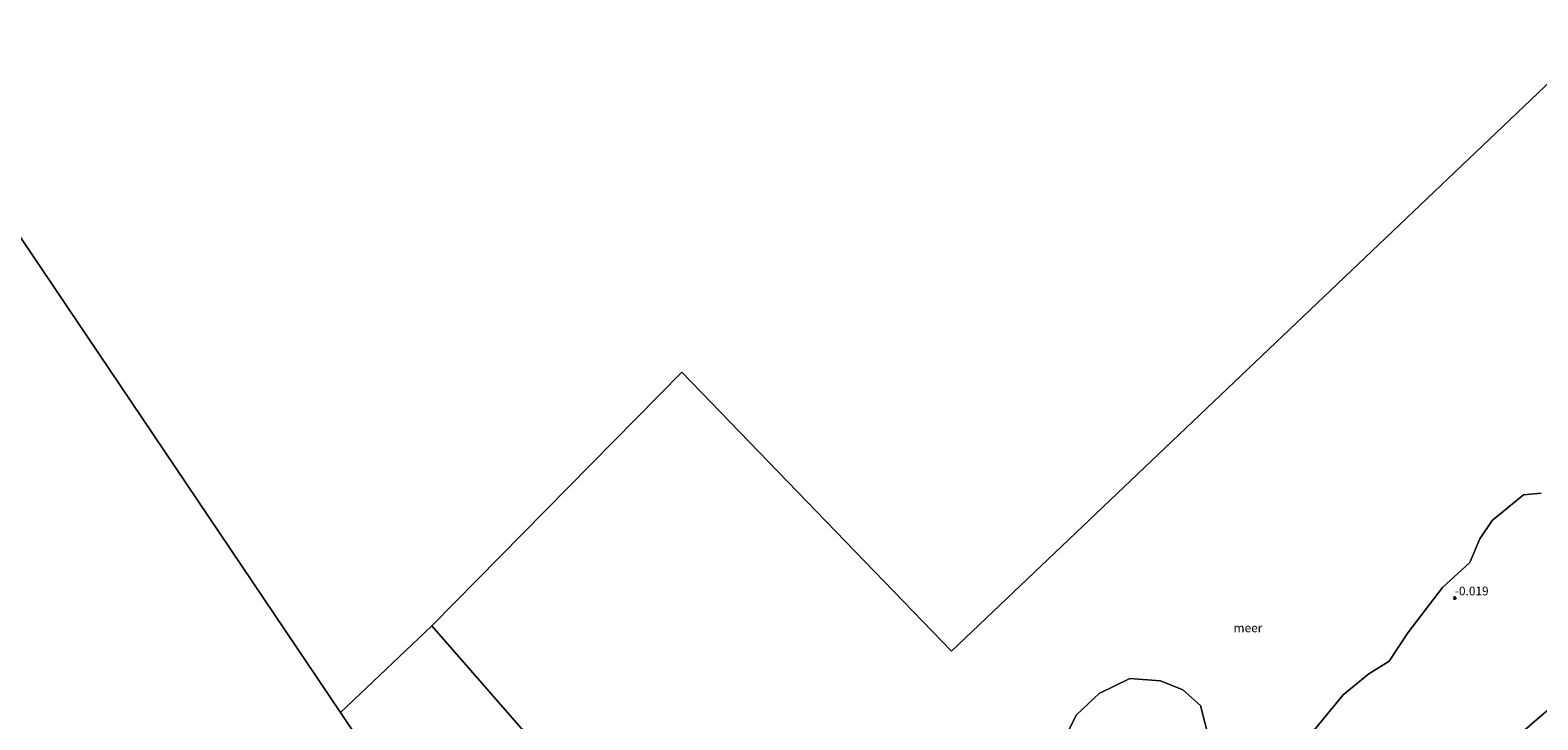
# Model space of a CAD drawing. Units: metres. Extents: x 170760 to 180003, y 487498 to 492458.
# Drawn here: x 177044 to 177477, y 488934 to 489132 of the extents above; entities that cross this region are included whole.
import ezdxf
from ezdxf.enums import TextEntityAlignment as Align

# ---------------------------------------------------------------- set-up
doc = ezdxf.new("R2010")
doc.units = ezdxf.units.M
doc.layers.get('0').update_dxf_attribs({"lineweight": 25})
for name, color, linetype, lineweight in [('B-ME-GR-BOMENSTRUIKEN-GV-B6', 93, 'Continuous', 18), ('B-ME-IE-GRASLAND-GV-B6', 93, 'Continuous', 18), ('B-ME-IE-HULPGEOMETRIE-L-B1', 53, 'Continuous', 18), ('B-ME-OB-WATERLIJN-L-B1', 133, 'OB-WATERLIJN', 18), ('B-ME-OG-WATER-GV-B6', 153, 'Continuous', 18)]:
    doc.layers.add(name, color=color, linetype=linetype, lineweight=lineweight)
doc.layers.add('B-ME-GW-HOOGTEPUNT-S-B1', color=10, linetype='Continuous')
doc.styles.add('NLCS-ISO', font='NLCS-ISO.TTF')
doc.linetypes.add('OB-WATERLIJN', pattern='A,10,[32,NLCS.SHX,S=2,R=0,X=0,Y=0],-12', length=22)

# ---------------------------------------------------------------- blocks, each defined once
blk = doc.blocks.new('hoogtepunt')
for p, q in [((-0.5, 0), (0.5, 0)), ((0, 0.5), (0, -0.5))]:
    blk.add_line(p, q)

msp = doc.modelspace()

# ---------------------------------------------------------------- linework, layer by layer
at = {"layer": 'B-ME-GR-BOMENSTRUIKEN-GV-B6'}
msp.add_polyline3d([(177462.395, 488921.503, 0.388), (177477.051, 488934.246, 0.416), (177497.643, 488951.808, 0.031)], dxfattribs=at)
at = {"layer": 'B-ME-IE-GRASLAND-GV-B6'}
for points in [[(177412.033, 488929.92, -0.199), (177421.307, 488941.281, -0.199), (177428.702, 488947.331, -0.199), (177434.537, 488950.977, -0.199), (177439.921, 488959.135, -0.199), (177449.809, 488972.144, -0.199), (177457.74, 488979.359, -0.199), (177460.592, 488986.087, -0.199), (177464.084, 488991.388, -0.199), (177473.172, 488998.807, -0.199), (177478.251, 488999.293, -0.199)], [(177497.643, 488951.808, 0.031), (177477.051, 488934.246, 0.416), (177462.395, 488921.503, 0.388)], [(177341.916, 488930.036, -0.199), (177344.617, 488935.506, -0.199), (177351.202, 488941.707, -0.199), (177360.001, 488945.948, -0.199), (177368.766, 488945.267, -0.199), (177375.255, 488942.717, -0.199), (177380.318, 488938.223, -0.199), (177383.899, 488923.927, -0.199)]]:
    msp.add_polyline3d(points, dxfattribs=at)
at = {"layer": 'B-ME-IE-HULPGEOMETRIE-L-B1'}
msp.add_line((177133.085, 488936.163, -0.199), (177159.395, 488961.143, -0.199), dxfattribs=at)
for points in [[(177159.395, 488961.143, -0.199), (177231.196, 489034.061, -0.199), (177308.731, 488953.868, -0.199), (177485.117, 489121.72, -0.199)], [(176707.08, 488879.695, -0.199), (177025.549, 489095.908, -0.199), (177133.085, 488936.163, -0.199)], [(177159.395, 488961.143, -0.199), (177187.768, 488928.603, -0.199)], [(176951.332, 488612.167, 1.489), (176968.198, 488628.268, 1.821), (176970.501, 488630.466, 2.296), (176975.908, 488635.627, 2.216), (176979.269, 488638.836, 1.578), (177011.423, 488669.531, 1.156), (177043.408, 488700.063, 1.06), (177082.315, 488737.204, 0.837), (177115.11, 488768.51, 0.705), (177138.698, 488791.027, 0.67), (177162.372, 488813.626, 0.584), (177194.76, 488844.544, 0.353), (177189.599, 488852.21, 0.546), (177183.088, 488861.882, 0.499), (177176.657, 488871.436, 0.452), (177169.879, 488881.504, 0.445), (177162.906, 488891.864, 0.398), (177157.309, 488900.178, 0.261), (177154.808, 488903.894, -0.014), (177148.504, 488913.257, 0.024), (177147.962, 488914.063, -0.199), (177133.085, 488936.163, -0.199)]]:
    msp.add_polyline3d(points, dxfattribs=at)
at = {"layer": 'B-ME-OB-WATERLIJN-L-B1'}
for points in [[(177412.033, 488929.92, -0.199), (177421.307, 488941.281, -0.199), (177428.702, 488947.331, -0.199), (177434.537, 488950.977, -0.199), (177439.921, 488959.135, -0.199), (177449.809, 488972.144, -0.199), (177457.74, 488979.359, -0.199), (177460.592, 488986.087, -0.199), (177464.084, 488991.388, -0.199), (177473.172, 488998.807, -0.199), (177478.251, 488999.293, -0.199)], [(177341.916, 488930.036, -0.199), (177344.617, 488935.506, -0.199), (177351.202, 488941.707, -0.199), (177360.001, 488945.948, -0.199), (177368.766, 488945.267, -0.199), (177375.255, 488942.717, -0.199), (177380.318, 488938.223, -0.199), (177383.899, 488923.927, -0.199)]]:
    msp.add_polyline3d(points, dxfattribs=at)
at = {"layer": 'B-ME-OG-WATER-GV-B6'}
for points in [[(178272.557, 489873.411, -0.199), (178003.236, 489616.316, -0.199), (177741.434, 489366.4, -0.199), (177485.117, 489121.72, -0.199), (177308.731, 488953.868, -0.199), (177231.196, 489034.061, -0.199), (177159.395, 488961.143, -0.199), (177133.085, 488936.163, -0.199), (177025.549, 489095.908, -0.199)], [(177187.768, 488928.603, -0.199), (177159.395, 488961.143, -0.199), (177231.196, 489034.061, -0.199), (177308.731, 488953.868, -0.199), (177485.117, 489121.72, -0.199)], [(177025.549, 489095.908, -0.199), (177133.085, 488936.163, -0.199)], [(177478.251, 488999.293, -0.199), (177473.172, 488998.807, -0.199), (177464.084, 488991.388, -0.199), (177460.592, 488986.087, -0.199), (177457.74, 488979.359, -0.199), (177449.809, 488972.144, -0.199), (177439.921, 488959.135, -0.199), (177434.537, 488950.977, -0.199), (177428.702, 488947.331, -0.199), (177421.307, 488941.281, -0.199), (177412.033, 488929.92, -0.199)], [(177187.768, 488928.603, -0.199), (177181.393, 488926.384, -0.199), (177175.719, 488924.489, -0.199), (177147.962, 488914.063, -0.199), (177133.085, 488936.163, -0.199), (177159.395, 488961.143, -0.199), (177187.768, 488928.603, -0.199)], [(177383.899, 488923.927, -0.199), (177380.318, 488938.223, -0.199), (177375.255, 488942.717, -0.199), (177368.766, 488945.267, -0.199), (177360.001, 488945.948, -0.199), (177351.202, 488941.707, -0.199), (177344.617, 488935.506, -0.199), (177341.916, 488930.036, -0.199)], [(177133.085, 488936.163, -0.199), (177147.962, 488914.063, -0.199)]]:
    msp.add_polyline3d(points, dxfattribs=at)

# ---------------------------------------------------------------- block references
at = {"layer": 'B-ME-GW-HOOGTEPUNT-S-B1', "rotation": 90}
msp.add_blockref('hoogtepunt', (177453.401, 488969.098, -0.019), dxfattribs=at)
msp.add_blockref('hoogtepunt', (177453.401, 488969.098, -0.019), dxfattribs=at)

# ---------------------------------------------------------------- texts
at = {"layer": 'B-ME-GW-HOOGTEPUNT-S-B1', "ltscale": 0.2, "style": 'NLCS-ISO'}
msp.add_text('-0.019', height=2.5, dxfattribs=at).set_placement((177453.401, 488969.098, -0.019), align=Align.BOTTOM_LEFT)
msp.add_text('-0.019', height=2.5, dxfattribs=at).set_placement((177453.401, 488969.098, -0.019), align=Align.BOTTOM_LEFT)
at = {"layer": 'B-ME-OG-WATER-GV-B6', "ltscale": 0.2, "style": 'NLCS-ISO'}
msp.add_text('meer', height=2.5, dxfattribs=at).set_placement((177393.938, 488960.524), align=Align.MIDDLE_CENTER)

doc.saveas('drawing.dxf')
